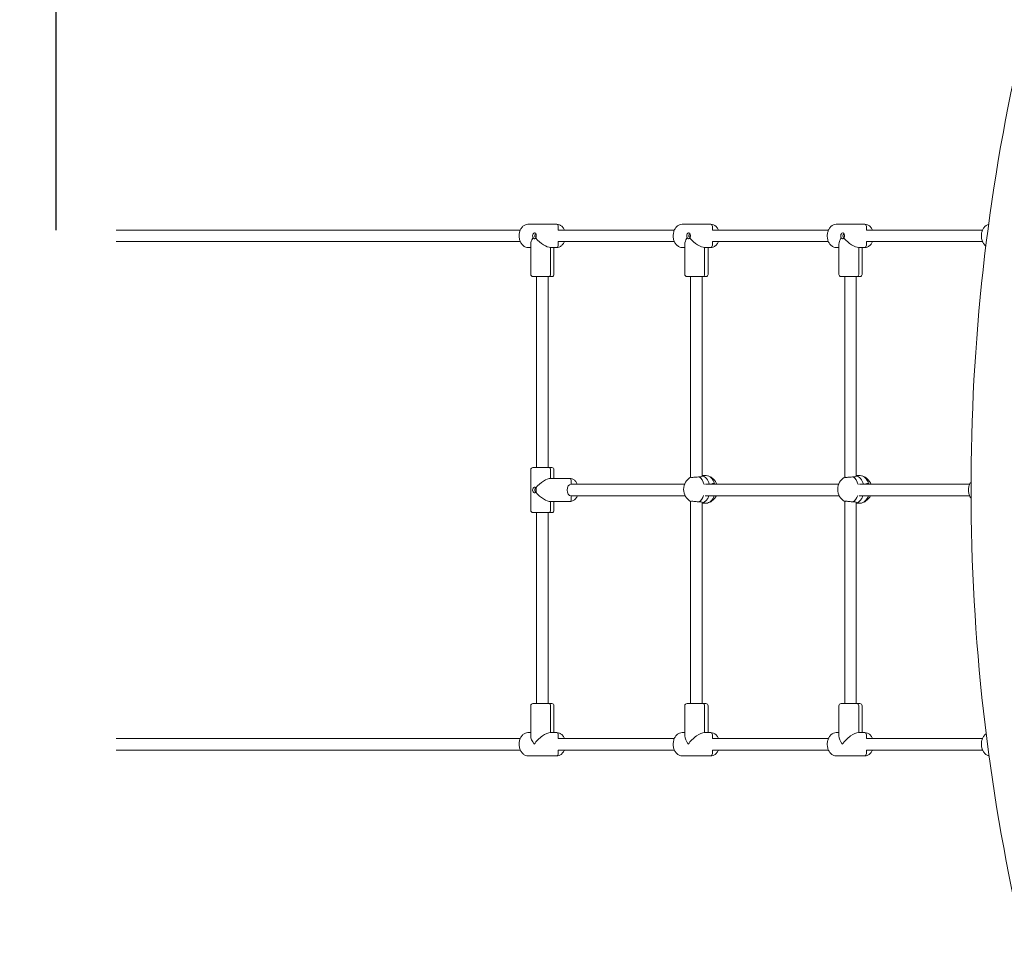
# Model space of a CAD drawing. Units: millimetres. Extents: x 9563 to 18807, y 5741 to 16124.
# Drawn here: x 11924 to 13280, y 9415 to 10692 of the extents above; entities that cross this region are included whole.
import ezdxf

# ---------------------------------------------------------------- set-up
doc = ezdxf.new("R2010")
doc.units = ezdxf.units.MM
doc.header["$LTSCALE"] = 71
doc.layers.add('Widoczne (ISO)', color=7, linetype='Continuous', lineweight=18)
doc.layers.add('Wymiar (ISO)', color=7, linetype='Continuous', lineweight=25)
doc.styles.add('tiff (ISO)', font='tahoma.ttf')
doc.dimstyles.new('tiff', dxfattribs={"dimscale": 71, "dimtxt": 4, "dimasz": 4, "dimexe": 3.175, "dimexo": 0, "dimgap": 0.762, "dimtad": 1, "dimdec": 0, "dimrnd": 1e-08, "dimzin": 0, "dimtxsty": 'tiff (ISO)', "dimblk": 'Filled-1', "dimcen": 0.09, "dimdle": 10, "dimclrd": 256, "dimclre": 256, "dimclrt": 256, "dimazin": 0, "dimtfac": 1, "dimtmove": 0, "dimatfit": 3, "dimfxl": 0, "dimtolj": 1, "dimtzin": 0, "dimlwd": 25, "dimlwe": 25, "dimarcsym": 0})

# ---------------------------------------------------------------- blocks, each defined once
blk = doc.blocks.new('Filled-1')
at = {"color": 0}
for p, q in [((0, 0), (-1, 0.25)), ((-1, 0.25), (-1, -0.25)), ((-1, 0), (0, 0)), ((-1, -0.25), (0, 0))]:
    blk.add_line(p, q, dxfattribs=at)
at = {"color": 0, "flags": 128}
blk.add_lwpolyline([(-1, -0.25), (0, 0)], dxfattribs=at)
at = {"color": 0}
blk.add_solid([(-1, -0.25), (0, 0), (-1, 0.25), (-1, -0.25)], dxfattribs=at)
blk = doc.blocks.new('*D4')
at = {"layer": 'Defpoints', "color": 0, "linetype": 'Continuous'}
for p in [(11974.4, 15262.6), (11974.4, 10402.2), (16807, 10250.2)]:
    blk.add_point(p, dxfattribs=at)
at = {"layer": 'Wymiar (ISO)', "linetype": 'Continuous', "lineweight": 25}
for p, q in [((11974.4, 10402.2), (11974.4, 15488)), ((16807, 10250.2), (16807, 15488)), ((16523, 15262.6), (12258.4, 15262.6))]:
    blk.add_line(p, q, dxfattribs=at)
at = {"layer": 'Wymiar (ISO)', "linetype": 'Continuous', "lineweight": 25, "xscale": 284, "yscale": 284, "zscale": 284, "rotation": 180}
blk.add_blockref('Filled-1', (11974.4, 15262.6), dxfattribs=at)
at = {"layer": 'Wymiar (ISO)', "linetype": 'Continuous', "lineweight": 25, "xscale": 284, "yscale": 284, "zscale": 284}
blk.add_blockref('Filled-1', (16807, 15262.6), dxfattribs=at)
at = {"layer": 'Wymiar (ISO)', "linetype": 'Continuous', "lineweight": 25, "insert": (13979.1, 15613.7), "char_height": 284, "attachment_point": 1, "style": 'tiff (ISO)'}
blk.add_mtext('\\A1;4833', dxfattribs=at)
blk = doc.blocks.new('*D5')
at = {"layer": 'Defpoints', "color": 0, "linetype": 'Continuous'}
for p in [(10708, 15767.9), (18807, 10769.2), (10708, 10402.2)]:
    blk.add_point(p, dxfattribs=at)
at = {"layer": 'Wymiar (ISO)', "linetype": 'Continuous', "lineweight": 25}
for p, q in [((10708, 10402.2), (10708, 15993.3)), ((18807, 10769.2), (18807, 15993.3)), ((18523, 15767.9), (10992, 15767.9))]:
    blk.add_line(p, q, dxfattribs=at)
at = {"layer": 'Wymiar (ISO)', "linetype": 'Continuous', "lineweight": 25, "xscale": 284, "yscale": 284, "zscale": 284, "rotation": 180}
blk.add_blockref('Filled-1', (10708, 15767.9), dxfattribs=at)
at = {"layer": 'Wymiar (ISO)', "linetype": 'Continuous', "lineweight": 25, "xscale": 284, "yscale": 284, "zscale": 284}
blk.add_blockref('Filled-1', (18807, 15767.9), dxfattribs=at)
at = {"layer": 'Wymiar (ISO)', "linetype": 'Continuous', "lineweight": 25, "insert": (14323, 16118.9), "char_height": 284, "attachment_point": 1, "style": 'tiff (ISO)'}
blk.add_mtext('\\A1;8100', dxfattribs=at)
blk = doc.blocks.new('*D6')
at = {"layer": 'Defpoints', "color": 0, "linetype": 'Continuous'}
for p in [(13197, 14951.2), (9917.5, 5741), (13920, 5741)]:
    blk.add_point(p, dxfattribs=at)
at = {"layer": 'Wymiar (ISO)', "linetype": 'Continuous', "lineweight": 25}
for p, q in [((13197, 14951.2), (9692.1, 14951.2)), ((9917.5, 14667.2), (9917.5, 6025)), ((13920, 5741), (9692.1, 5741))]:
    blk.add_line(p, q, dxfattribs=at)
at = {"layer": 'Wymiar (ISO)', "linetype": 'Continuous', "lineweight": 25, "xscale": 284, "yscale": 284, "zscale": 284}
for p, rotation in [((9917.5, 14951.2), 90), ((9917.5, 5741), 270)]:
    blk.add_blockref('Filled-1', p, dxfattribs=dict(at, rotation=rotation))
at = {"layer": 'Wymiar (ISO)', "linetype": 'Continuous', "lineweight": 25, "insert": (9567.6, 9933.9), "char_height": 284, "attachment_point": 1, "rotation": 90, "style": 'tiff (ISO)'}
blk.add_mtext('\\A1;9210', dxfattribs=at)
blk = doc.blocks.new('*D7')
at = {"layer": 'Defpoints', "color": 0, "linetype": 'Continuous'}
for p in [(14126, 12986.2), (10434, 7268), (13920, 7268)]:
    blk.add_point(p, dxfattribs=at)
at = {"layer": 'Wymiar (ISO)', "linetype": 'Continuous', "lineweight": 25}
for p, q in [((14126, 12986.2), (10208.6, 12986.2)), ((10434, 12702.2), (10434, 7552)), ((13920, 7268), (10208.6, 7268))]:
    blk.add_line(p, q, dxfattribs=at)
at = {"layer": 'Wymiar (ISO)', "linetype": 'Continuous', "lineweight": 25, "xscale": 284, "yscale": 284, "zscale": 284}
for p, rotation in [((10434, 12986.2), 90), ((10434, 7268), 270)]:
    blk.add_blockref('Filled-1', p, dxfattribs=dict(at, rotation=rotation))
at = {"layer": 'Wymiar (ISO)', "linetype": 'Continuous', "lineweight": 25, "insert": (10083, 9719.5), "char_height": 284, "attachment_point": 1, "rotation": 90, "style": 'tiff (ISO)'}
blk.add_mtext('\\A1;5718', dxfattribs=at)

msp = doc.modelspace()

# ---------------------------------------------------------------- linework, layer by layer
at = {"layer": 'Widoczne (ISO)'}
for p, q in [((12057, 10402.22), (12613.6, 10402.22)), ((12624.19, 10410.22), (12663.78, 10410.22)), ((12663.78, 10410.22), (12624.19, 10410.22)), ((12665.91, 10402.22), (12665.91, 10407.22)), ((12665.91, 10407.22), (12665.91, 10402.22)), ((12665.91, 10402.22), (12825.73, 10402.22)), ((12836.32, 10410.22), (12875.92, 10410.22)), ((12875.92, 10410.22), (12836.32, 10410.22)), ((12878.04, 10402.22), (12878.04, 10407.22)), ((12878.04, 10407.22), (12878.04, 10402.22)), ((12878.04, 10402.22), (13037.87, 10402.22)), ((13048.45, 10410.22), (13088.05, 10410.22)), ((13088.05, 10410.22), (13048.45, 10410.22)), ((13090.17, 10402.22), (13090.17, 10407.22)), ((13090.17, 10407.22), (13090.17, 10402.22)), ((13090.17, 10402.22), (13250, 10402.22)), ((12057, 10386.22), (12613.6, 10386.22)), ((12665.91, 10386.22), (12825.73, 10386.22)), ((12665.91, 10381.22), (12665.91, 10386.22)), ((12665.91, 10386.22), (12665.91, 10381.22)), ((12878.04, 10386.22), (13037.87, 10386.22)), ((12878.04, 10381.22), (12878.04, 10386.22)), ((12878.04, 10386.22), (12878.04, 10381.22)), ((13090.17, 10386.22), (13250, 10386.22)), ((13090.17, 10381.22), (13090.17, 10386.22)), ((13090.17, 10386.22), (13090.17, 10381.22)), ((12627.99, 10378.22), (12624.19, 10378.22)), ((12624.19, 10378.22), (12627.99, 10378.22)), ((12627.99, 10382.91), (12627.99, 10341.22)), ((12663.78, 10378.22), (12655.3, 10378.22)), ((12655.3, 10378.22), (12655.3, 10341.22)), ((12655.3, 10378.22), (12663.78, 10378.22)), ((12655.3, 10378.22), (12655.3, 10341.22)), ((12659.99, 10378.22), (12659.99, 10341.22)), ((12840.12, 10378.22), (12836.32, 10378.22)), ((12836.32, 10378.22), (12840.12, 10378.22)), ((12840.12, 10382.91), (12840.12, 10341.22)), ((12875.92, 10378.22), (12867.43, 10378.22)), ((12867.43, 10378.22), (12867.43, 10341.22)), ((12867.43, 10378.22), (12875.92, 10378.22)), ((12867.43, 10378.22), (12867.43, 10341.22)), ((12872.12, 10378.22), (12872.12, 10341.22)), ((13052.25, 10378.22), (13048.45, 10378.22)), ((13048.45, 10378.22), (13052.25, 10378.22)), ((13052.25, 10382.91), (13052.25, 10341.22)), ((13088.05, 10378.22), (13079.56, 10378.22)), ((13079.56, 10378.22), (13079.56, 10341.22)), ((13079.56, 10378.22), (13088.05, 10378.22)), ((13079.56, 10378.22), (13079.56, 10341.22)), ((13084.25, 10378.22), (13084.25, 10341.22)), ((12653.18, 10338.22), (12630.99, 10338.22)), ((12635.99, 10338.22), (12635.99, 10075.22)), ((12651.99, 10338.22), (12651.99, 10075.22)), ((12656.99, 10338.22), (12653.18, 10338.22)), ((12865.31, 10338.22), (12843.12, 10338.22)), ((12848.12, 10338.22), (12848.12, 10061.93)), ((12864.12, 10338.22), (12864.12, 10063.4)), ((12869.12, 10338.22), (12865.31, 10338.22)), ((13077.44, 10338.22), (13055.25, 10338.22)), ((13060.25, 10338.22), (13060.25, 10061.93)), ((13076.25, 10338.22), (13076.25, 10063.4)), ((13081.25, 10338.22), (13077.44, 10338.22)), ((12630.99, 10075.22), (12653.18, 10075.22)), ((12653.18, 10075.22), (12656.99, 10075.22)), ((12627.99, 10016.22), (12627.99, 10072.22)), ((12655.3, 10072.22), (12655.3, 10060.22)), ((12655.3, 10060.22), (12655.3, 10072.22)), ((12655.3, 10060.22), (12681.47, 10060.22)), ((12655.3, 10060.22), (12681.47, 10060.22)), ((12659.99, 10072.22), (12659.99, 10060.22)), ((12864.12, 10064.17), (12869.53, 10064.17)), ((13076.25, 10064.17), (13081.66, 10064.17)), ((12683.59, 10052.22), (12683.59, 10057.22)), ((12683.59, 10057.22), (12683.59, 10052.22)), ((12839.79, 10052.22), (12683.59, 10052.22)), ((13051.92, 10052.22), (12868.62, 10052.22)), ((13232.33, 10052.22), (13080.75, 10052.22)), ((12683.59, 10031.22), (12683.59, 10036.22)), ((12683.59, 10036.22), (12683.59, 10031.22)), ((12840.64, 10036.22), (12683.59, 10036.22)), ((13052.77, 10036.22), (12868, 10036.22)), ((13232.33, 10036.22), (13080.13, 10036.22)), ((12655.3, 10028.22), (12681.47, 10028.22)), ((12655.3, 10028.22), (12655.3, 10016.22)), ((12655.3, 10028.22), (12681.47, 10028.22)), ((12655.3, 10016.22), (12655.3, 10028.22)), ((12659.99, 10028.22), (12659.99, 10016.22)), ((12848.12, 10028.41), (12848.12, 9750.22)), ((12864.12, 10026.93), (12864.12, 9750.22)), ((12864.12, 10026.17), (12869.53, 10026.17)), ((13060.25, 10028.41), (13060.25, 9750.22)), ((13076.25, 10026.93), (13076.25, 9750.22)), ((13076.25, 10026.17), (13081.66, 10026.17)), ((12653.18, 10013.22), (12630.99, 10013.22)), ((12635.99, 10013.22), (12635.99, 9750.22)), ((12651.99, 10013.22), (12651.99, 9750.22)), ((12656.99, 10013.22), (12653.18, 10013.22)), ((12630.99, 9750.22), (12653.18, 9750.22)), ((12653.18, 9750.22), (12656.99, 9750.22)), ((12843.12, 9750.22), (12865.31, 9750.22)), ((12865.31, 9750.22), (12869.12, 9750.22)), ((13055.25, 9750.22), (13077.44, 9750.22)), ((13077.44, 9750.22), (13081.25, 9750.22)), ((12627.99, 9705.54), (12627.99, 9747.22)), ((12655.3, 9710.22), (12655.3, 9747.22)), ((12655.3, 9710.22), (12655.3, 9747.22)), ((12659.99, 9710.22), (12659.99, 9747.22)), ((12840.12, 9705.54), (12840.12, 9747.22)), ((12867.43, 9710.22), (12867.43, 9747.22)), ((12867.43, 9710.22), (12867.43, 9747.22)), ((12872.12, 9710.22), (12872.12, 9747.22)), ((13052.25, 9705.54), (13052.25, 9747.22)), ((13079.56, 9710.22), (13079.56, 9747.22)), ((13079.56, 9710.22), (13079.56, 9747.22)), ((13084.25, 9710.22), (13084.25, 9747.22)), ((12627.99, 9710.22), (12624.19, 9710.22)), ((12624.19, 9710.22), (12627.99, 9710.22)), ((12663.78, 9710.22), (12655.3, 9710.22)), ((12655.3, 9710.22), (12663.78, 9710.22)), ((12665.91, 9707.22), (12665.91, 9702.22)), ((12665.91, 9702.22), (12665.91, 9707.22)), ((12840.12, 9710.22), (12836.32, 9710.22)), ((12836.32, 9710.22), (12840.12, 9710.22)), ((12875.92, 9710.22), (12867.43, 9710.22)), ((12867.43, 9710.22), (12875.92, 9710.22)), ((12878.04, 9707.22), (12878.04, 9702.22)), ((12878.04, 9702.22), (12878.04, 9707.22)), ((13052.25, 9710.22), (13048.45, 9710.22)), ((13048.45, 9710.22), (13052.25, 9710.22)), ((13088.05, 9710.22), (13079.56, 9710.22)), ((13079.56, 9710.22), (13088.05, 9710.22)), ((13090.17, 9707.22), (13090.17, 9702.22)), ((13090.17, 9702.22), (13090.17, 9707.22)), ((12057, 9702.22), (12613.6, 9702.22)), ((12665.91, 9702.22), (12825.73, 9702.22)), ((12878.04, 9702.22), (13037.87, 9702.22)), ((13090.17, 9702.22), (13250, 9702.22)), ((12057, 9686.22), (12613.6, 9686.22)), ((12665.91, 9686.22), (12825.73, 9686.22)), ((12665.91, 9686.22), (12665.91, 9681.22)), ((12665.91, 9681.22), (12665.91, 9686.22)), ((12878.04, 9686.22), (13037.87, 9686.22)), ((12878.04, 9686.22), (12878.04, 9681.22)), ((12878.04, 9681.22), (12878.04, 9686.22)), ((13090.17, 9686.22), (13250, 9686.22)), ((13090.17, 9686.22), (13090.17, 9681.22)), ((13090.17, 9681.22), (13090.17, 9686.22)), ((12624.19, 9678.22), (12663.78, 9678.22)), ((12663.78, 9678.22), (12624.19, 9678.22)), ((12836.32, 9678.22), (12875.92, 9678.22)), ((12875.92, 9678.22), (12836.32, 9678.22)), ((13048.45, 9678.22), (13088.05, 9678.22)), ((13088.05, 9678.22), (13048.45, 9678.22))]:
    msp.add_line(p, q, dxfattribs=at)
for centre, radius, start, end in [((12208.02, 10402.22), 1500, 90, 180), ((12630.99, 10341.22), 3, 180, 270), ((12656.99, 10341.22), 3, 270, 0), ((12843.12, 10341.22), 3, 180, 270), ((12869.12, 10341.22), 3, 270, 0), ((13055.25, 10341.22), 3, 180, 270), ((13081.25, 10341.22), 3, 270, 0), ((12630.99, 10072.22), 3, 90, 180), ((12656.99, 10072.22), 3, 0, 90), ((12858, 10045.17), 19.53, 120.40855, 239.59145), ((12866.15, 10045.17), 19.53, 21.17888, 71.84626), ((13070.14, 10045.17), 19.53, 120.40855, 239.59145), ((13078.28, 10045.17), 19.53, 21.17888, 71.84626), ((12866.15, 10045.17), 19.53, 288.15374, 332.75272), ((13078.28, 10045.17), 19.53, 288.15374, 332.75272), ((12630.99, 10016.22), 3, 180, 270), ((12656.99, 10016.22), 3, 270, 0), ((12630.99, 9747.22), 3, 90, 180), ((12656.99, 9747.22), 3, 0, 90), ((12843.12, 9747.22), 3, 90, 180), ((12869.12, 9747.22), 3, 0, 90), ((13055.25, 9747.22), 3, 90, 180), ((13081.25, 9747.22), 3, 0, 90)]:
    msp.add_arc(centre, radius, start, end, dxfattribs=at)
for centre, major_axis, ratio, start_param, end_param in [((14967.88, 10045.02), (-2.01, 2184.34), 0.7936835, 1.2909311, 1.8505465), ((12663.78, 10407.22), (0, 3), 0.7071068, 4.712389, 6.2831853), ((12663.78, 10407.22), (0, 3), 0.7071068, 4.712389, 6.2831853), ((12875.92, 10407.22), (0, 3), 0.7071068, 4.712389, 6.2831853), ((12875.92, 10407.22), (0, 3), 0.7071068, 4.712389, 6.2831853), ((13088.05, 10407.22), (0, 3), 0.7071068, 4.712389, 6.2831853), ((13088.05, 10407.22), (0, 3), 0.7071068, 4.712389, 6.2831853), ((12643.99, 10394.22), (-14.78, -14.78), 0.4142136, 5.2955355, 5.8904862), ((12633.38, 10394.22), (0, -4), 0.7071068, 3.1626984, 6.1884569), ((12634.79, 10394.22), (0, -2), 0.7071068, 2.7129569, 6.7118223), ((12643.99, 10394.22), (14.78, -14.78), 0.4142136, 4.5101374, 5.8904862), ((12856.12, 10394.22), (-14.78, -14.78), 0.4142136, 5.2955355, 5.8904862), ((12845.51, 10394.22), (0, -4), 0.7071068, 3.1626984, 6.1884569), ((12846.92, 10394.22), (0, -2), 0.7071068, 2.7129569, 6.7118223), ((12856.12, 10394.22), (14.78, -14.78), 0.4142136, 4.5101374, 5.8904862), ((13068.25, 10394.22), (-14.78, -14.78), 0.4142136, 5.2955355, 5.8904862), ((13057.64, 10394.22), (0, -4), 0.7071068, 3.1626984, 6.1884569), ((13059.06, 10394.22), (0, -2), 0.7071068, 2.7129569, 6.7118223), ((13068.25, 10394.22), (14.78, -14.78), 0.4142136, 4.5101374, 5.8904862), ((12663.78, 10381.22), (0, -3), 0.7071068, 0, 1.5707963), ((12663.78, 10381.22), (0, -3), 0.7071068, 0, 1.5707963), ((12875.92, 10381.22), (0, -3), 0.7071068, 0, 1.5707963), ((12875.92, 10381.22), (0, -3), 0.7071068, 0, 1.5707963), ((13088.05, 10381.22), (0, -3), 0.7071068, 0, 1.5707963), ((13088.05, 10381.22), (0, -3), 0.7071068, 0, 1.5707963), ((12653.18, 10341.22), (0, -3), 0.7071068, 0, 1.5707963), ((12653.18, 10341.22), (0, -3), 0.7071068, 0, 1.5707963), ((12865.31, 10341.22), (0, -3), 0.7071068, 0, 1.5707963), ((12865.31, 10341.22), (0, -3), 0.7071068, 0, 1.5707963), ((13077.44, 10341.22), (0, -3), 0.7071068, 0, 1.5707963), ((13077.44, 10341.22), (0, -3), 0.7071068, 0, 1.5707963), ((12653.18, 10072.22), (0, 3), 0.7072714, 4.712389, 6.2831853), ((12653.18, 10072.22), (0, 3), 0.7072714, 4.712389, 6.2831853), ((12643.99, 10044.22), (-14.78, -14.78), 0.4140772, 3.5341753, 4.9145241), ((12681.47, 10057.22), (0, 3), 0.7072714, 4.712389, 6.2831853), ((12681.47, 10057.22), (0, 3), 0.7072714, 4.712389, 6.2831853), ((12854.63, 10045.17), (0, 19), 0.6671938, 5.0602429, 5.8632707), ((12862.08, 10045.17), (0, 19), 0.6671938, 5.0929292, 6.1214831), ((12862.08, 10045.17), (0, 19), 0.6671938, 5.0929292, 6.1214831), ((12869.53, 10045.17), (0, 19), 0.6671938, 5.1323036, 6.2831853), ((13066.76, 10045.17), (0, 19), 0.6671938, 5.0602429, 5.8632707), ((13074.21, 10045.17), (0, 19), 0.6671938, 5.0929292, 6.1214831), ((13074.21, 10045.17), (0, 19), 0.6671938, 5.0929292, 6.1214831), ((13081.66, 10045.17), (0, 19), 0.6671938, 5.1323036, 6.2831853), ((12633.38, 10044.22), (0, -4), 0.7072714, 3.2362428, 6.1885199), ((12634.8, 10044.22), (0, -2), 0.7072714, 2.712088, 6.7126913), ((12683.59, 10044.22), (0, -8), 0.7069421, 3.1415927, 6.2831853), ((12643.99, 10044.22), (-14.78, 14.78), 0.4140772, 1.3686612, 2.74901), ((12854.63, 10045.17), (0, 19), 0.6671938, 3.5615072, 4.2555891), ((12862.08, 10045.17), (0, -19), 0.6671938, 0.1617023, 1.0807314), ((12862.08, 10045.17), (0, -19), 0.6671938, 0.1617023, 1.0807314), ((12869.53, 10045.17), (0, -19), 0.6671938, 0, 1.0807314), ((13066.76, 10045.17), (0, 19), 0.6671938, 3.5615072, 4.2555891), ((13074.21, 10045.17), (0, -19), 0.6671938, 0.1617023, 1.0807314), ((13074.21, 10045.17), (0, -19), 0.6671938, 0.1617023, 1.0807314), ((13081.66, 10045.17), (0, -19), 0.6671938, 0, 1.0807314), ((12681.47, 10031.22), (0, -3), 0.7072714, 0, 1.5707963), ((12681.47, 10031.22), (0, -3), 0.7072714, 0, 1.5707963), ((12653.18, 10016.22), (0, -3), 0.7072714, 0, 1.5707963), ((12653.18, 10016.22), (0, -3), 0.7072714, 0, 1.5707963), ((12653.18, 9747.22), (0, 3), 0.7071068, 4.712389, 6.2831853), ((12653.18, 9747.22), (0, 3), 0.7071068, 4.712389, 6.2831853), ((12865.31, 9747.22), (0, 3), 0.7071068, 4.712389, 6.2831853), ((12865.31, 9747.22), (0, 3), 0.7071068, 4.712389, 6.2831853), ((13077.44, 9747.22), (0, 3), 0.7071068, 4.712389, 6.2831853), ((13077.44, 9747.22), (0, 3), 0.7071068, 4.712389, 6.2831853), ((12643.99, 9694.22), (-14.78, -14.78), 0.4142136, 3.5342917, 5.1050881), ((12663.78, 9707.22), (0, 3), 0.7071068, 4.712389, 6.2831853), ((12663.78, 9707.22), (0, 3), 0.7071068, 4.712389, 6.2831853), ((12856.12, 9694.22), (-14.78, -14.78), 0.4142136, 3.5342917, 5.1050881), ((12875.92, 9707.22), (0, 3), 0.7071068, 4.712389, 6.2831853), ((12875.92, 9707.22), (0, 3), 0.7071068, 4.712389, 6.2831853), ((13068.25, 9694.22), (-14.78, -14.78), 0.4142136, 3.5342917, 5.1050881), ((13088.05, 9707.22), (0, 3), 0.7071068, 4.712389, 6.2831853), ((13088.05, 9707.22), (0, 3), 0.7071068, 4.712389, 6.2831853), ((12643.99, 9694.22), (14.78, -14.78), 0.4142136, 3.5342917, 4.3196899), ((12856.12, 9694.22), (14.78, -14.78), 0.4142136, 3.5342917, 4.3196899), ((13068.25, 9694.22), (14.78, -14.78), 0.4142136, 3.5342917, 4.3196899), ((12663.78, 9681.22), (0, -3), 0.7071068, 0, 1.5707963), ((12663.78, 9681.22), (0, -3), 0.7071068, 0, 1.5707963), ((12875.92, 9681.22), (0, -3), 0.7071068, 0, 1.5707963), ((12875.92, 9681.22), (0, -3), 0.7071068, 0, 1.5707963), ((13088.05, 9681.22), (0, -3), 0.7071068, 0, 1.5707963), ((13088.05, 9681.22), (0, -3), 0.7071068, 0, 1.5707963)]:
    msp.add_ellipse(centre, major_axis=major_axis, ratio=ratio, start_param=start_param, end_param=end_param, dxfattribs=at)
for points, knots in [([(12624.19, 10410.22), (12622.96, 10410.22), (12621.73, 10409.98), (12619.39, 10409.05), (12618.27, 10408.34), (12616.21, 10406.5), (12615.27, 10405.33), (12613.7, 10402.64), (12613.08, 10401.1), (12612.23, 10397.83), (12612.01, 10396.11), (12611.98, 10392.65), (12612.18, 10390.92), (12612.99, 10387.61), (12613.6, 10386.03), (12615.2, 10383.21), (12616.19, 10381.95), (12618.44, 10379.98), (12619.68, 10379.22), (12622.04, 10378.41), (12623.11, 10378.22), (12624.19, 10378.22)], [3.1415927, 3.1415927, 3.1415927, 3.1415927, 3.4157623, 3.4157623, 3.7039027, 3.7039027, 4.0214902, 4.0214902, 4.3593665, 4.3593665, 4.7023288, 4.7023288, 5.045493, 5.045493, 5.3885142, 5.3885142, 5.7268754, 5.7268754, 6.0438949, 6.0438949, 6.2831853, 6.2831853, 6.2831853, 6.2831853]), ([(12663.78, 10410.22), (12665.01, 10410.22), (12666.24, 10409.98), (12668.58, 10409.05), (12669.7, 10408.34), (12671.77, 10406.5), (12672.7, 10405.33), (12673.79, 10403.45), (12674.1, 10402.85), (12674.37, 10402.22)], [3.1415927, 3.1415927, 3.1415927, 3.1415927, 3.4157623, 3.4157623, 3.7039027, 3.7039027, 4.0214902, 4.0214902, 4.1615051, 4.1615051, 4.1615051, 4.1615051]), ([(12836.32, 10410.22), (12835.09, 10410.22), (12833.87, 10409.98), (12831.52, 10409.05), (12830.41, 10408.34), (12828.34, 10406.5), (12827.41, 10405.33), (12825.83, 10402.64), (12825.21, 10401.1), (12824.36, 10397.83), (12824.14, 10396.11), (12824.11, 10392.65), (12824.31, 10390.92), (12825.12, 10387.61), (12825.73, 10386.03), (12827.33, 10383.21), (12828.32, 10381.95), (12830.57, 10379.98), (12831.82, 10379.22), (12834.18, 10378.41), (12835.25, 10378.22), (12836.32, 10378.22)], [3.1415927, 3.1415927, 3.1415927, 3.1415927, 3.4157623, 3.4157623, 3.7039027, 3.7039027, 4.0214902, 4.0214902, 4.3593665, 4.3593665, 4.7023288, 4.7023288, 5.045493, 5.045493, 5.3885142, 5.3885142, 5.7268754, 5.7268754, 6.0438949, 6.0438949, 6.2831853, 6.2831853, 6.2831853, 6.2831853]), ([(12875.92, 10410.22), (12877.14, 10410.22), (12878.37, 10409.98), (12880.72, 10409.05), (12881.83, 10408.34), (12883.9, 10406.5), (12884.83, 10405.33), (12885.93, 10403.45), (12886.23, 10402.85), (12886.5, 10402.22)], [3.1415927, 3.1415927, 3.1415927, 3.1415927, 3.4157623, 3.4157623, 3.7039027, 3.7039027, 4.0214902, 4.0214902, 4.1615051, 4.1615051, 4.1615051, 4.1615051]), ([(13048.45, 10410.22), (13047.22, 10410.22), (13046, 10409.98), (13043.65, 10409.05), (13042.54, 10408.34), (13040.47, 10406.5), (13039.54, 10405.33), (13037.97, 10402.64), (13037.34, 10401.1), (13036.49, 10397.83), (13036.27, 10396.11), (13036.25, 10392.65), (13036.44, 10390.92), (13037.25, 10387.61), (13037.86, 10386.03), (13039.47, 10383.21), (13040.45, 10381.95), (13042.7, 10379.98), (13043.95, 10379.22), (13046.31, 10378.41), (13047.38, 10378.22), (13048.45, 10378.22)], [3.1415927, 3.1415927, 3.1415927, 3.1415927, 3.4157623, 3.4157623, 3.7039027, 3.7039027, 4.0214902, 4.0214902, 4.3593665, 4.3593665, 4.7023288, 4.7023288, 5.045493, 5.045493, 5.3885142, 5.3885142, 5.7268754, 5.7268754, 6.0438949, 6.0438949, 6.2831853, 6.2831853, 6.2831853, 6.2831853]), ([(13088.05, 10410.22), (13089.28, 10410.22), (13090.5, 10409.98), (13092.85, 10409.05), (13093.96, 10408.34), (13096.03, 10406.5), (13096.96, 10405.33), (13098.06, 10403.45), (13098.36, 10402.85), (13098.63, 10402.22)], [3.1415927, 3.1415927, 3.1415927, 3.1415927, 3.4157623, 3.4157623, 3.7039027, 3.7039027, 4.0214902, 4.0214902, 4.1615051, 4.1615051, 4.1615051, 4.1615051]), ([(13258.46, 10409.98), (13257.95, 10409.87), (13257.46, 10409.72), (13255.78, 10409.05), (13254.67, 10408.34), (13252.6, 10406.5), (13251.67, 10405.33), (13250.1, 10402.64), (13249.48, 10401.1), (13248.63, 10397.83), (13248.4, 10396.11), (13248.38, 10392.65), (13248.58, 10390.92), (13249.39, 10387.61), (13250, 10386.03), (13251.6, 10383.21), (13252.59, 10381.95), (13254.03, 10380.68), (13254.33, 10380.45), (13254.63, 10380.23)], [3.3012221, 3.3012221, 3.3012221, 3.3012221, 3.4157623, 3.4157623, 3.7039027, 3.7039027, 4.0214902, 4.0214902, 4.3593665, 4.3593665, 4.7023288, 4.7023288, 5.045493, 5.045493, 5.3885142, 5.3885142, 5.7268754, 5.7268754, 5.8096769, 5.8096769, 5.8096769, 5.8096769]), ([(12630.73, 10391.2), (12630.75, 10391.22), (12630.77, 10391.24), (12630.81, 10391.29), (12630.83, 10391.31), (12630.89, 10391.34), (12630.91, 10391.36), (12630.96, 10391.38), (12630.98, 10391.39), (12631.02, 10391.39), (12631.04, 10391.4), (12631.05, 10391.4), (12631.05, 10391.4), (12631.05, 10391.4)], [0, 0, 0, 0, 0.009682277, 0.009682277, 0.019379814, 0.019379814, 0.029161402, 0.029161402, 0.035928349, 0.035928349, 0.042709529, 0.042709529, 0.042909532, 0.042909532, 0.042909532, 0.042909532]), ([(12634.97, 10391.36), (12634.85, 10391.22), (12634.72, 10391.09), (12634.44, 10390.84), (12634.3, 10390.74), (12634.01, 10390.55), (12633.86, 10390.47), (12633.57, 10390.35), (12633.42, 10390.3), (12633.13, 10390.24), (12632.99, 10390.22), (12632.85, 10390.22)], [2.33765791, 2.33765791, 2.33765791, 2.33765791, 2.40334646, 2.40334646, 2.46974187, 2.46974187, 2.53613729, 2.53613729, 2.60253271, 2.60253271, 2.66892813, 2.66892813, 2.66892813, 2.66892813]), ([(12633.26, 10398.22), (12633.4, 10398.22), (12633.54, 10398.21), (12633.81, 10398.14), (12633.95, 10398.09), (12634.2, 10397.96), (12634.32, 10397.88), (12634.54, 10397.68), (12634.65, 10397.56), (12634.84, 10397.31), (12634.93, 10397.17), (12635.09, 10396.87), (12635.16, 10396.7), (12635.29, 10396.35), (12635.35, 10396.17), (12635.44, 10395.79), (12635.48, 10395.6), (12635.55, 10395.2), (12635.57, 10394.99), (12635.6, 10394.58), (12635.6, 10394.37), (12635.6, 10393.96), (12635.59, 10393.75), (12635.56, 10393.34), (12635.53, 10393.14), (12635.46, 10392.75), (12635.42, 10392.55), (12635.32, 10392.18), (12635.26, 10392), (12635.13, 10391.67), (12635.05, 10391.51), (12634.97, 10391.36)], [2.66924967, 2.66924967, 2.66924967, 2.66924967, 2.73780152, 2.73780152, 2.80816661, 2.80816661, 2.87949261, 2.87949261, 2.94871115, 2.94871115, 3.01609215, 3.01609215, 3.08281572, 3.08281572, 3.14851277, 3.14851277, 3.21396411, 3.21396411, 3.27849971, 3.27849971, 3.34274962, 3.34274962, 3.40670559, 3.40670559, 3.4708526, 3.4708526, 3.53577253, 3.53577253, 3.60100407, 3.60100407, 3.66825045, 3.66825045, 3.66825045, 3.66825045]), ([(12634.97, 10391.36), (12634.96, 10391.35), (12634.96, 10391.34), (12634.96, 10391.31), (12634.96, 10391.29), (12634.98, 10391.24), (12635, 10391.22), (12635.02, 10391.2)], [0.016759208, 0.016759208, 0.016759208, 0.016759208, 0.02333734, 0.02333734, 0.033038046, 0.033038046, 0.042723487, 0.042723487, 0.042723487, 0.042723487]), ([(12674.37, 10386.22), (12674.13, 10385.67), (12673.86, 10385.13), (12672.77, 10383.21), (12671.78, 10381.95), (12669.53, 10379.98), (12668.29, 10379.22), (12665.93, 10378.41), (12664.86, 10378.22), (12663.78, 10378.22)], [5.2632729, 5.2632729, 5.2632729, 5.2632729, 5.3885142, 5.3885142, 5.7268754, 5.7268754, 6.0438949, 6.0438949, 6.2831853, 6.2831853, 6.2831853, 6.2831853]), ([(12842.87, 10391.2), (12842.88, 10391.22), (12842.9, 10391.24), (12842.94, 10391.29), (12842.96, 10391.31), (12843.02, 10391.34), (12843.05, 10391.36), (12843.09, 10391.38), (12843.11, 10391.39), (12843.15, 10391.39), (12843.17, 10391.4), (12843.18, 10391.4), (12843.18, 10391.4), (12843.19, 10391.4)], [0, 0, 0, 0, 0.009682277, 0.009682277, 0.019379814, 0.019379814, 0.029161402, 0.029161402, 0.035928349, 0.035928349, 0.042709529, 0.042709529, 0.042909532, 0.042909532, 0.042909532, 0.042909532]), ([(12847.1, 10391.36), (12846.98, 10391.22), (12846.85, 10391.09), (12846.58, 10390.84), (12846.43, 10390.74), (12846.14, 10390.55), (12845.99, 10390.47), (12845.7, 10390.35), (12845.55, 10390.3), (12845.26, 10390.24), (12845.12, 10390.22), (12844.98, 10390.22)], [2.33765791, 2.33765791, 2.33765791, 2.33765791, 2.40334646, 2.40334646, 2.46974187, 2.46974187, 2.53613729, 2.53613729, 2.60253271, 2.60253271, 2.66892813, 2.66892813, 2.66892813, 2.66892813]), ([(12845.39, 10398.22), (12845.54, 10398.22), (12845.68, 10398.21), (12845.95, 10398.14), (12846.08, 10398.09), (12846.33, 10397.96), (12846.45, 10397.88), (12846.68, 10397.68), (12846.78, 10397.56), (12846.97, 10397.31), (12847.06, 10397.17), (12847.22, 10396.87), (12847.3, 10396.7), (12847.42, 10396.35), (12847.48, 10396.17), (12847.58, 10395.79), (12847.62, 10395.6), (12847.68, 10395.2), (12847.7, 10394.99), (12847.73, 10394.58), (12847.74, 10394.37), (12847.73, 10393.96), (12847.72, 10393.75), (12847.69, 10393.34), (12847.66, 10393.14), (12847.6, 10392.75), (12847.55, 10392.55), (12847.45, 10392.18), (12847.39, 10392), (12847.26, 10391.67), (12847.18, 10391.51), (12847.1, 10391.36)], [2.66924967, 2.66924967, 2.66924967, 2.66924967, 2.73780152, 2.73780152, 2.80816661, 2.80816661, 2.87949261, 2.87949261, 2.94871115, 2.94871115, 3.01609215, 3.01609215, 3.08281572, 3.08281572, 3.14851277, 3.14851277, 3.21396411, 3.21396411, 3.27849971, 3.27849971, 3.34274962, 3.34274962, 3.40670559, 3.40670559, 3.4708526, 3.4708526, 3.53577253, 3.53577253, 3.60100407, 3.60100407, 3.66825045, 3.66825045, 3.66825045, 3.66825045]), ([(12847.1, 10391.36), (12847.1, 10391.35), (12847.09, 10391.34), (12847.09, 10391.31), (12847.1, 10391.29), (12847.12, 10391.24), (12847.13, 10391.22), (12847.15, 10391.2)], [0.016759208, 0.016759208, 0.016759208, 0.016759208, 0.02333734, 0.02333734, 0.033038046, 0.033038046, 0.042723487, 0.042723487, 0.042723487, 0.042723487]), ([(12886.5, 10386.22), (12886.26, 10385.67), (12885.99, 10385.13), (12884.9, 10383.21), (12883.91, 10381.95), (12881.66, 10379.98), (12880.42, 10379.22), (12878.06, 10378.41), (12876.99, 10378.22), (12875.92, 10378.22)], [5.2632729, 5.2632729, 5.2632729, 5.2632729, 5.3885142, 5.3885142, 5.7268754, 5.7268754, 6.0438949, 6.0438949, 6.2831853, 6.2831853, 6.2831853, 6.2831853]), ([(13055, 10391.2), (13055.01, 10391.22), (13055.03, 10391.24), (13055.07, 10391.29), (13055.1, 10391.31), (13055.15, 10391.34), (13055.18, 10391.36), (13055.23, 10391.38), (13055.25, 10391.39), (13055.28, 10391.39), (13055.3, 10391.4), (13055.32, 10391.4), (13055.32, 10391.4), (13055.32, 10391.4)], [0, 0, 0, 0, 0.009682277, 0.009682277, 0.019379814, 0.019379814, 0.029161402, 0.029161402, 0.035928349, 0.035928349, 0.042709529, 0.042709529, 0.042909532, 0.042909532, 0.042909532, 0.042909532]), ([(13059.24, 10391.36), (13059.11, 10391.22), (13058.98, 10391.09), (13058.71, 10390.84), (13058.56, 10390.74), (13058.27, 10390.55), (13058.13, 10390.47), (13057.83, 10390.35), (13057.68, 10390.3), (13057.39, 10390.24), (13057.25, 10390.22), (13057.11, 10390.22)], [2.33765791, 2.33765791, 2.33765791, 2.33765791, 2.40334646, 2.40334646, 2.46974187, 2.46974187, 2.53613729, 2.53613729, 2.60253271, 2.60253271, 2.66892813, 2.66892813, 2.66892813, 2.66892813]), ([(13057.53, 10398.22), (13057.67, 10398.22), (13057.81, 10398.21), (13058.08, 10398.14), (13058.21, 10398.09), (13058.46, 10397.96), (13058.58, 10397.88), (13058.81, 10397.68), (13058.91, 10397.56), (13059.11, 10397.31), (13059.19, 10397.17), (13059.35, 10396.87), (13059.43, 10396.7), (13059.56, 10396.35), (13059.61, 10396.17), (13059.71, 10395.79), (13059.75, 10395.6), (13059.81, 10395.2), (13059.83, 10394.99), (13059.86, 10394.58), (13059.87, 10394.37), (13059.87, 10393.96), (13059.86, 10393.75), (13059.82, 10393.34), (13059.79, 10393.14), (13059.73, 10392.75), (13059.68, 10392.55), (13059.58, 10392.18), (13059.53, 10392), (13059.39, 10391.67), (13059.32, 10391.51), (13059.23, 10391.36)], [2.66924967, 2.66924967, 2.66924967, 2.66924967, 2.73780152, 2.73780152, 2.80816661, 2.80816661, 2.87949261, 2.87949261, 2.94871115, 2.94871115, 3.01609215, 3.01609215, 3.08281572, 3.08281572, 3.14851277, 3.14851277, 3.21396411, 3.21396411, 3.27849971, 3.27849971, 3.34274962, 3.34274962, 3.40670559, 3.40670559, 3.4708526, 3.4708526, 3.53577253, 3.53577253, 3.60100407, 3.60100407, 3.66825045, 3.66825045, 3.66825045, 3.66825045]), ([(13059.23, 10391.36), (13059.23, 10391.35), (13059.22, 10391.34), (13059.22, 10391.31), (13059.23, 10391.29), (13059.25, 10391.24), (13059.26, 10391.22), (13059.28, 10391.2)], [0.016759208, 0.016759208, 0.016759208, 0.016759208, 0.02333734, 0.02333734, 0.033038046, 0.033038046, 0.042723487, 0.042723487, 0.042723487, 0.042723487]), ([(13098.63, 10386.22), (13098.39, 10385.67), (13098.12, 10385.13), (13097.03, 10383.21), (13096.04, 10381.95), (13093.8, 10379.98), (13092.55, 10379.22), (13090.19, 10378.41), (13089.12, 10378.22), (13088.05, 10378.22)], [5.2632729, 5.2632729, 5.2632729, 5.2632729, 5.3885142, 5.3885142, 5.7268754, 5.7268754, 6.0438949, 6.0438949, 6.2831853, 6.2831853, 6.2831853, 6.2831853]), ([(12681.47, 10060.22), (12682.7, 10060.22), (12683.92, 10059.98), (12686.27, 10059.05), (12687.38, 10058.34), (12689.45, 10056.5), (12690.38, 10055.33), (12691.48, 10053.45), (12691.78, 10052.85), (12692.05, 10052.22)], [3.1415927, 3.1415927, 3.1415927, 3.1415927, 3.4157263, 3.4157263, 3.703843, 3.703843, 4.0214332, 4.0214332, 4.1614875, 4.1614875, 4.1614875, 4.1614875]), ([(12859.8, 10062.52), (12859.46, 10062.46), (12859.12, 10062.41), (12857.75, 10062.22), (12856.67, 10062.08), (12854.66, 10061.87), (12853.61, 10061.77), (12851.69, 10061.65), (12850.83, 10061.62), (12849.49, 10061.62), (12848.92, 10061.65), (12848.27, 10061.76), (12848.12, 10061.84), (12848.12, 10061.93)], [0.1976244, 0.1976244, 0.1976244, 0.1976244, 0.304772, 0.304772, 0.6095439, 0.6095439, 0.9107536, 0.9107536, 1.2119633, 1.2119633, 1.513173, 1.513173, 1.7722758, 1.7722758, 1.7722758, 1.7722758]), ([(12864.12, 10063.4), (12864.12, 10063.37), (12864.11, 10063.34), (12864.05, 10063.09), (12863.8, 10062.85), (12862.88, 10062.5), (12862.21, 10062.4), (12861.45, 10062.4), (12860.97, 10062.4), (12860.4, 10062.44), (12859.8, 10062.52)], [-0.65604898, -0.65604898, -0.65604898, -0.65604898, -0.61145978, -0.61145978, -0.30572989, -0.30572989, 0, 0, 0, 0.19680603, 0.19680603, 0.19680603, 0.19680603]), ([(13071.93, 10062.52), (13071.6, 10062.46), (13071.25, 10062.41), (13069.89, 10062.22), (13068.8, 10062.08), (13066.8, 10061.87), (13065.74, 10061.77), (13063.82, 10061.65), (13062.96, 10061.62), (13061.62, 10061.62), (13061.06, 10061.65), (13060.4, 10061.76), (13060.25, 10061.84), (13060.25, 10061.93)], [0.1976244, 0.1976244, 0.1976244, 0.1976244, 0.304772, 0.304772, 0.6095439, 0.6095439, 0.9107536, 0.9107536, 1.2119633, 1.2119633, 1.513173, 1.513173, 1.7722758, 1.7722758, 1.7722758, 1.7722758]), ([(13076.25, 10063.4), (13076.25, 10063.37), (13076.25, 10063.34), (13076.18, 10063.09), (13075.93, 10062.85), (13075.01, 10062.5), (13074.35, 10062.4), (13073.59, 10062.4), (13073.1, 10062.4), (13072.54, 10062.44), (13071.93, 10062.52)], [-0.65604898, -0.65604898, -0.65604898, -0.65604898, -0.61145978, -0.61145978, -0.30572989, -0.30572989, 0, 0, 0, 0.19680603, 0.19680603, 0.19680603, 0.19680603]), ([(12632.85, 10048.22), (12632.99, 10048.22), (12633.13, 10048.21), (12633.42, 10048.15), (12633.57, 10048.1), (12633.87, 10047.98), (12634.01, 10047.9), (12634.3, 10047.71), (12634.45, 10047.6), (12634.72, 10047.36), (12634.85, 10047.23), (12634.98, 10047.09)], [3.33639378, 3.33639378, 3.33639378, 3.33639378, 3.40282004, 3.40282004, 3.4692463, 3.4692463, 3.53567255, 3.53567255, 3.60209881, 3.60209881, 3.66782152, 3.66782152, 3.66782152, 3.66782152]), ([(12634.97, 10047.09), (12634.97, 10047.1), (12634.96, 10047.11), (12634.96, 10047.14), (12634.97, 10047.16), (12634.99, 10047.21), (12635, 10047.23), (12635.02, 10047.25)], [0.016752848, 0.016752848, 0.016752848, 0.016752848, 0.02333734, 0.02333734, 0.033038046, 0.033038046, 0.042723487, 0.042723487, 0.042723487, 0.042723487]), ([(12634.97, 10047.09), (12635.05, 10046.95), (12635.13, 10046.79), (12635.26, 10046.45), (12635.32, 10046.27), (12635.42, 10045.9), (12635.47, 10045.7), (12635.53, 10045.3), (12635.56, 10045.1), (12635.6, 10044.69), (12635.61, 10044.48), (12635.61, 10044.07), (12635.6, 10043.86), (12635.57, 10043.45), (12635.55, 10043.25), (12635.49, 10042.85), (12635.45, 10042.65), (12635.35, 10042.28), (12635.3, 10042.1), (12635.16, 10041.72), (12635.07, 10041.53), (12634.97, 10041.36)], [2.3372255, 2.3372255, 2.3372255, 2.3372255, 2.40355777, 2.40355777, 2.46934966, 2.46934966, 2.53486445, 2.53486445, 2.59951101, 2.59951101, 2.66388396, 2.66388396, 2.7279912, 2.7279912, 2.79206215, 2.79206215, 2.85671282, 2.85671282, 2.92192999, 2.92192999, 3.00054813, 3.00054813, 3.00054813, 3.00054813]), ([(12877, 10052.22), (12877.13, 10052.34), (12877.27, 10052.45), (12878.04, 10052.96), (12878.77, 10053.17), (12880.02, 10053.17), (12880.56, 10053.08), (12881.1, 10052.91)], [2.0654159, 2.0654159, 2.0654159, 2.0654159, 2.13856219, 2.13856219, 2.44429208, 2.44429208, 2.6410981, 2.6410981, 2.6410981, 2.6410981]), ([(12881.1, 10052.91), (12881.33, 10052.82), (12881.57, 10052.7), (12881.95, 10052.46), (12882.1, 10052.35), (12882.24, 10052.22)], [2.62016728, 2.62016728, 2.62016728, 2.62016728, 2.72731489, 2.72731489, 2.80115042, 2.80115042, 2.80115042, 2.80115042]), ([(13089.13, 10052.22), (13089.27, 10052.34), (13089.41, 10052.45), (13090.17, 10052.96), (13090.91, 10053.17), (13092.15, 10053.17), (13092.69, 10053.08), (13093.23, 10052.91)], [2.0654159, 2.0654159, 2.0654159, 2.0654159, 2.13856219, 2.13856219, 2.44429208, 2.44429208, 2.6410981, 2.6410981, 2.6410981, 2.6410981]), ([(13093.23, 10052.91), (13093.47, 10052.82), (13093.7, 10052.7), (13094.08, 10052.46), (13094.23, 10052.35), (13094.38, 10052.22)], [2.62016728, 2.62016728, 2.62016728, 2.62016728, 2.72731489, 2.72731489, 2.80115042, 2.80115042, 2.80115042, 2.80115042]), ([(13234.23, 10055.51), (13233.87, 10055.04), (13233.54, 10054.54), (13232.42, 10052.63), (13231.8, 10051.09), (13230.95, 10047.83), (13230.73, 10046.1), (13230.7, 10042.65), (13230.9, 10040.91), (13231.71, 10037.61), (13232.32, 10036.03), (13233.47, 10034.02), (13233.84, 10033.45), (13234.24, 10032.92)], [3.8950435, 3.8950435, 3.8950435, 3.8950435, 4.0216083, 4.0216083, 4.3594544, 4.3594544, 4.7023955, 4.7023955, 5.0455447, 5.0455447, 5.3885449, 5.3885449, 5.5314263, 5.5314263, 5.5314263, 5.5314263]), ([(12634.98, 10041.36), (12634.85, 10041.22), (12634.72, 10041.08), (12634.45, 10040.84), (12634.3, 10040.74), (12634.01, 10040.55), (12633.86, 10040.47), (12633.57, 10040.35), (12633.42, 10040.3), (12633.13, 10040.24), (12632.99, 10040.22), (12632.85, 10040.22)], [1.67046966, 1.67046966, 1.67046966, 1.67046966, 1.73616683, 1.73616683, 1.8025655, 1.8025655, 1.86896418, 1.86896418, 1.93536285, 1.93536285, 2.00176153, 2.00176153, 2.00176153, 2.00176153]), ([(12635.02, 10041.2), (12635, 10041.22), (12634.99, 10041.24), (12634.97, 10041.29), (12634.96, 10041.31), (12634.96, 10041.34), (12634.97, 10041.35), (12634.97, 10041.36)], [0, 0, 0, 0, 0.009682277, 0.009682277, 0.019379814, 0.019379814, 0.025962154, 0.025962154, 0.025962154, 0.025962154]), ([(12692.05, 10036.22), (12691.81, 10035.67), (12691.54, 10035.13), (12690.45, 10033.21), (12689.47, 10031.95), (12687.22, 10029.98), (12685.97, 10029.22), (12683.61, 10028.41), (12682.54, 10028.22), (12681.47, 10028.22)], [5.2632904, 5.2632904, 5.2632904, 5.2632904, 5.3884994, 5.3884994, 5.7268773, 5.7268773, 6.0439045, 6.0439045, 6.2831853, 6.2831853, 6.2831853, 6.2831853]), ([(12848.12, 10028.41), (12848.12, 10028.49), (12848.27, 10028.57), (12848.92, 10028.69), (12849.49, 10028.72), (12850.83, 10028.72), (12851.69, 10028.69), (12853.61, 10028.56), (12854.66, 10028.47), (12856.67, 10028.26), (12857.75, 10028.12), (12859.12, 10027.92), (12859.46, 10027.87), (12859.8, 10027.82)], [3.0741938, 3.0741938, 3.0741938, 3.0741938, 3.3332965, 3.3332965, 3.6345062, 3.6345062, 3.9357159, 3.9357159, 4.2369256, 4.2369256, 4.5416976, 4.5416976, 4.6488452, 4.6488452, 4.6488452, 4.6488452]), ([(12859.8, 10027.82), (12860.4, 10027.89), (12860.97, 10027.93), (12861.45, 10027.93), (12862.21, 10027.93), (12862.88, 10027.83), (12863.8, 10027.49), (12864.05, 10027.25), (12864.11, 10027), (12864.12, 10026.97), (12864.12, 10026.93)], [-0.19680602, -0.19680602, -0.19680602, -0.19680602, 0, 0, 0, 0.30572989, 0.30572989, 0.61145978, 0.61145978, 0.65604898, 0.65604898, 0.65604898, 0.65604898]), ([(13060.25, 10028.41), (13060.25, 10028.49), (13060.4, 10028.57), (13061.06, 10028.69), (13061.62, 10028.72), (13062.96, 10028.72), (13063.82, 10028.69), (13065.74, 10028.56), (13066.8, 10028.47), (13068.8, 10028.26), (13069.89, 10028.12), (13071.25, 10027.92), (13071.6, 10027.87), (13071.93, 10027.82)], [3.0741938, 3.0741938, 3.0741938, 3.0741938, 3.3332965, 3.3332965, 3.6345062, 3.6345062, 3.9357159, 3.9357159, 4.2369256, 4.2369256, 4.5416976, 4.5416976, 4.6488452, 4.6488452, 4.6488452, 4.6488452]), ([(13071.93, 10027.82), (13072.54, 10027.89), (13073.1, 10027.93), (13073.59, 10027.93), (13074.35, 10027.93), (13075.01, 10027.83), (13075.93, 10027.49), (13076.18, 10027.25), (13076.25, 10027), (13076.25, 10026.97), (13076.25, 10026.93)], [-0.19680602, -0.19680602, -0.19680602, -0.19680602, 0, 0, 0, 0.30572989, 0.30572989, 0.61145978, 0.61145978, 0.65604898, 0.65604898, 0.65604898, 0.65604898]), ([(12624.19, 9710.22), (12622.96, 9710.22), (12621.73, 9709.98), (12619.39, 9709.05), (12618.27, 9708.34), (12616.21, 9706.5), (12615.27, 9705.33), (12613.7, 9702.64), (12613.08, 9701.1), (12612.23, 9697.83), (12612.01, 9696.11), (12611.98, 9692.65), (12612.18, 9690.92), (12612.99, 9687.61), (12613.6, 9686.03), (12615.2, 9683.21), (12616.19, 9681.95), (12618.44, 9679.98), (12619.68, 9679.22), (12622.04, 9678.41), (12623.11, 9678.22), (12624.19, 9678.22)], [0, 0, 0, 0, 0.2741696, 0.2741696, 0.56231, 0.56231, 0.8798976, 0.8798976, 1.2177739, 1.2177739, 1.5607362, 1.5607362, 1.9039004, 1.9039004, 2.2469216, 2.2469216, 2.5852827, 2.5852827, 2.9023023, 2.9023023, 3.1415927, 3.1415927, 3.1415927, 3.1415927]), ([(12663.78, 9710.22), (12665.01, 9710.22), (12666.24, 9709.98), (12668.58, 9709.05), (12669.7, 9708.34), (12671.77, 9706.5), (12672.7, 9705.33), (12673.79, 9703.45), (12674.1, 9702.85), (12674.37, 9702.22)], [0, 0, 0, 0, 0.2741696, 0.2741696, 0.56231, 0.56231, 0.8798976, 0.8798976, 1.0199124, 1.0199124, 1.0199124, 1.0199124]), ([(12836.32, 9710.22), (12835.09, 9710.22), (12833.87, 9709.98), (12831.52, 9709.05), (12830.41, 9708.34), (12828.34, 9706.5), (12827.41, 9705.33), (12825.83, 9702.64), (12825.21, 9701.1), (12824.36, 9697.83), (12824.14, 9696.11), (12824.11, 9692.65), (12824.31, 9690.92), (12825.12, 9687.61), (12825.73, 9686.03), (12827.33, 9683.21), (12828.32, 9681.95), (12830.57, 9679.98), (12831.82, 9679.22), (12834.18, 9678.41), (12835.25, 9678.22), (12836.32, 9678.22)], [0, 0, 0, 0, 0.2741696, 0.2741696, 0.56231, 0.56231, 0.8798976, 0.8798976, 1.2177739, 1.2177739, 1.5607362, 1.5607362, 1.9039004, 1.9039004, 2.2469216, 2.2469216, 2.5852827, 2.5852827, 2.9023023, 2.9023023, 3.1415927, 3.1415927, 3.1415927, 3.1415927]), ([(12875.92, 9710.22), (12877.14, 9710.22), (12878.37, 9709.98), (12880.72, 9709.05), (12881.83, 9708.34), (12883.9, 9706.5), (12884.83, 9705.33), (12885.93, 9703.45), (12886.23, 9702.85), (12886.5, 9702.22)], [6.2831853, 6.2831853, 6.2831853, 6.2831853, 6.5573549, 6.5573549, 6.8454953, 6.8454953, 7.1630829, 7.1630829, 7.3030977, 7.3030977, 7.3030977, 7.3030977]), ([(13048.45, 9710.22), (13047.22, 9710.22), (13046, 9709.98), (13043.65, 9709.05), (13042.54, 9708.34), (13040.47, 9706.5), (13039.54, 9705.33), (13037.97, 9702.64), (13037.34, 9701.1), (13036.49, 9697.83), (13036.27, 9696.11), (13036.25, 9692.65), (13036.44, 9690.92), (13037.25, 9687.61), (13037.86, 9686.03), (13039.47, 9683.21), (13040.45, 9681.95), (13042.7, 9679.98), (13043.95, 9679.22), (13046.31, 9678.41), (13047.38, 9678.22), (13048.45, 9678.22)], [0, 0, 0, 0, 0.2741696, 0.2741696, 0.56231, 0.56231, 0.8798976, 0.8798976, 1.2177739, 1.2177739, 1.5607362, 1.5607362, 1.9039004, 1.9039004, 2.2469216, 2.2469216, 2.5852827, 2.5852827, 2.9023023, 2.9023023, 3.1415927, 3.1415927, 3.1415927, 3.1415927]), ([(13088.05, 9710.22), (13089.28, 9710.22), (13090.5, 9709.98), (13092.85, 9709.05), (13093.96, 9708.34), (13096.03, 9706.5), (13096.96, 9705.33), (13098.06, 9703.45), (13098.36, 9702.85), (13098.63, 9702.22)], [0, 0, 0, 0, 0.2741696, 0.2741696, 0.56231, 0.56231, 0.8798976, 0.8798976, 1.0199124, 1.0199124, 1.0199124, 1.0199124]), ([(13255.02, 9708.5), (13254.55, 9708.19), (13254.11, 9707.84), (13252.6, 9706.5), (13251.67, 9705.33), (13250.1, 9702.64), (13249.48, 9701.1), (13248.63, 9697.83), (13248.4, 9696.11), (13248.38, 9692.65), (13248.58, 9690.92), (13249.39, 9687.61), (13250, 9686.03), (13251.6, 9683.21), (13252.59, 9681.95), (13254.84, 9679.98), (13256.08, 9679.22), (13257.92, 9678.59), (13258.42, 9678.46), (13258.93, 9678.37)], [0.4384418, 0.4384418, 0.4384418, 0.4384418, 0.56231, 0.56231, 0.8798976, 0.8798976, 1.2177739, 1.2177739, 1.5607362, 1.5607362, 1.9039004, 1.9039004, 2.2469216, 2.2469216, 2.5852827, 2.5852827, 2.9023023, 2.9023023, 3.0181402, 3.0181402, 3.0181402, 3.0181402]), ([(12674.37, 9686.22), (12674.13, 9685.67), (12673.86, 9685.13), (12672.77, 9683.21), (12671.78, 9681.95), (12669.53, 9679.98), (12668.29, 9679.22), (12665.93, 9678.41), (12664.86, 9678.22), (12663.78, 9678.22)], [2.1216802, 2.1216802, 2.1216802, 2.1216802, 2.2469216, 2.2469216, 2.5852827, 2.5852827, 2.9023023, 2.9023023, 3.1415927, 3.1415927, 3.1415927, 3.1415927]), ([(12886.5, 9686.22), (12886.26, 9685.67), (12885.99, 9685.13), (12884.9, 9683.21), (12883.91, 9681.95), (12881.66, 9679.98), (12880.42, 9679.22), (12878.06, 9678.41), (12876.99, 9678.22), (12875.92, 9678.22)], [8.4048655, 8.4048655, 8.4048655, 8.4048655, 8.5301069, 8.5301069, 8.868468, 8.868468, 9.1854876, 9.1854876, 9.424778, 9.424778, 9.424778, 9.424778]), ([(13098.63, 9686.22), (13098.39, 9685.67), (13098.12, 9685.13), (13097.03, 9683.21), (13096.04, 9681.95), (13093.8, 9679.98), (13092.55, 9679.22), (13090.19, 9678.41), (13089.12, 9678.22), (13088.05, 9678.22)], [2.1216802, 2.1216802, 2.1216802, 2.1216802, 2.2469216, 2.2469216, 2.5852827, 2.5852827, 2.9023023, 2.9023023, 3.1415927, 3.1415927, 3.1415927, 3.1415927])]:
    msp.add_open_spline(points, degree=3, knots=knots, dxfattribs=at)

# ---------------------------------------------------------------- dimensions: what is measured, and where the dimension line sits
at = {"layer": 'Wymiar (ISO)', "linetype": 'Continuous', "lineweight": 25}
dim = msp.add_linear_dim(base=(10708.02, 15767.86), p1=(18806.99, 10769.22), p2=(10708.02, 10402.22), dimstyle='tiff', override={"dimdec": 0, "dimlfac": 1.000128, "dimtp": 0, "dimtm": 0, "dimtdec": 2, "dimtofl": 0, "dimatfit": 1}, dxfattribs=at)
dim.commit()
dim.dimension.update_dxf_attribs({"geometry": '*D5', "text_midpoint": (14734.48, 15767.86), "dimtype": 160})
for base, p1, p2, angle, picture, middle in [((11974.36, 15262.58), (16806.99, 10250.22), (11974.36, 10402.22), 180, '*D4', (14390.67, 15262.58)), ((9917.5, 5741.02), (13197.02, 14951.19), (13920.02, 5741.02), 90, '*D6', (9917.5, 10346.11)), ((10434.02, 7268.02), (14126.02, 12986.19), (13920.02, 7268.02), 270, '*D7', (10434.02, 10127.11))]:
    dim = msp.add_linear_dim(base=base, p1=p1, p2=p2, angle=angle, dimstyle='tiff', override={"dimdec": 0, "dimtp": 0, "dimtm": 0, "dimtdec": 2, "dimtofl": 0, "dimatfit": 1}, dxfattribs=at)
    dim.commit()
    dim.dimension.update_dxf_attribs({"geometry": picture, "text_midpoint": middle, "dimtype": 160})

doc.saveas('drawing.dxf')
